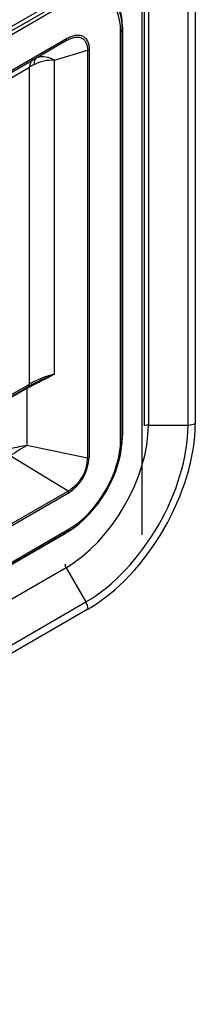
# Model space of a CAD drawing. Units: millimetres. Extents: x 1200 to 8677, y 884 to 9200.
# Drawn here: x 6549 to 6582, y 8144 to 8325 of the extents above; entities that cross this region are included whole.
import ezdxf

# ---------------------------------------------------------------- set-up
doc = ezdxf.new("R2010")
doc.units = ezdxf.units.MM
for name, color, linetype in [('533902076-A_LMS_', 7, 'Continuous'), ('Default', 7, 'Continuous'), ('DUMMY_563404151-', 7, 'Continuous')]:
    doc.layers.add(name, color=color, linetype=linetype)

# ---------------------------------------------------------------- blocks, each defined once
blk = doc.blocks.new('SE6')
at = {"layer": '533902076-A_LMS_', "color": 7, "linetype": 'Continuous'}
for p, q in [((6434.12, 8257.98), (6557.86, 8329.42)), ((6558.19, 8328.81), (6434.45, 8257.37)), ((6558.38, 8328.15), (6434.64, 8256.71)), ((6567.84, 8247.57), (6567.84, 8322.69)), ((6568.14, 8323.07), (6568.17, 8323.47)), ((6568.14, 8247.95), (6568.14, 8323.07)), ((6568.17, 8248.38), (6568.17, 8323.5)), ((6568.17, 8323.47), (6568.17, 8248.36)), ((6434.9, 8250.02), (6557.7, 8320.92)), ((6435.11, 8250.47), (6557.91, 8321.37)), ((6555.65, 8317.38), (6561.74, 8319.21)), ((6561.74, 8319.21), (6561.74, 8244.18)), ((6562.05, 8319.33), (6562.05, 8244.31)), ((6555.65, 8259.63), (6555.65, 8317.38)), ((6436.98, 8250.2), (6551.09, 8316.08)), ((6551.09, 8257.83), (6551.09, 8316.08)), ((6499.69, 8228.16), (6551.09, 8257.83)), ((6552.36, 8257.93), (6550.6, 8257.02)), ((6499.48, 8227.7), (6550.88, 8257.37)), ((6550.6, 8257.02), (6550.49, 8256.95)), ((6550.6, 8257.02), (6550.6, 8246.53)), ((6568.09, 8246.83), (6568.12, 8247.19)), ((6568.14, 8247.95), (6568.17, 8248.36)), ((6561.74, 8244.18), (6550.6, 8246.53)), ((6558.17, 8238.15), (6547.54, 8244.6)), ((6558.17, 8238.15), (6434.71, 8166.87)), ((6558.24, 8237.76), (6434.78, 8166.48)), ((6434.1, 8159.05), (6557.84, 8230.49)), ((6557.86, 8230.51), (6434.12, 8159.06)), ((6434.45, 8159.29), (6558.19, 8230.74)), ((6434.64, 8159.74), (6558.38, 8231.18)), ((6558.19, 8230.74), (6557.86, 8230.51)), ((6558.85, 8231.13), (6559.15, 8231.34))]:
    blk.add_line(p, q, dxfattribs=at)
for centre, radius, start, end in [((6555.29, 8310.11), 7.27, 87.1817, 117.4403), ((6553.46, 8313.71), 4.27, 59.0822, 104.4236), ((6582.19, 8197.67), 67.41, 113.1822, 116.2715), ((6561.29, 8238.57), 21.49, 114.5622, 119.9569), ((6576.97, 8201.29), 52.36, 120.2379, 124.2028), ((6565.37, 8165.48), 82.39, 100.3231, 102.4152), ((6554.64, 8244.32), 7.11, 299.8035, 358.9342), ((6553.78, 8244.74), 8.28, 302.6047, 357.022)]:
    blk.add_arc(centre, radius, start, end, dxfattribs=at)
for centre, major_axis, ratio, start_param, end_param in [((6557.86, 8317.52), (-7.29, -12.62), 0.57735, 2.356194, 3.926991), ((6558.38, 8317.23), (-6.69, -11.59), 0.57735, 2.356194, 3.926991), ((6558.19, 8317.33), (-7.03, -12.18), 0.57735, 2.356194, 2.697791), ((6567.14, 8323.1), (1, 0), 0.57735, 5.497787, 6.239552), ((6567.17, 8323.5), (-1, 0), 0.57735, 3.097959, 3.14159), ((6557.2, 8321.78), (-0.5, 0.866), 0.57735, 3.141593, 3.926991), ((6561.34, 8319.74), (1, 0), 0.57735, 5.126905, 5.497787), ((6553.21, 8314.86), (-1.5, 2.6), 0.57735, 0, 0.785398), ((6553.89, 8315.25), (-1.5, 2.6), 0.484427, 0, 0.788417), ((6561.69, 8319.76), (-14.99, -7), 0.094982, -0.907502, -0.829726), ((6561.69, 8251.71), (-15, 0), 0.57735, 5.126934, 5.497787), ((6561.69, 8251.13), (-15.29, 0), 0.57735, -0.913408, -0.785398), ((6550.38, 8258.24), (-0.5, 0.866), 0.57735, 3.141593, 3.926991), ((6556.64, 8260.12), (-15, -8.37), 0.014673, -1.156171, -0.79359), ((6550.69, 8256.69), (-0.25, 0.433), 0.122761, 0.000002, 0.848467), ((6550.8, 8256.75), (-0.248, 0.434), 0.11635, 0.002966, 0.851788), ((6558.19, 8242.21), (-7.03, -12.18), 0.57735, 0.785398, 2.356194), ((6558.38, 8242.11), (-6.69, -11.59), 0.57735, 0.785398, 2.356194), ((6567.14, 8247.98), (1, 0), 0.57735, 5.497787, 6.239552), ((6557.86, 8242.41), (7.29, 12.62), 0.57735, -0.881465, -0.785398), ((6567.17, 8248.38), (-1, 0), 0.57735, 3.097959, 3.141596), ((6561.34, 8244.71), (1, 0), 0.57735, 5.126905, 5.497787), ((6557.53, 8238.17), (0.5, -0.866), 0.57735, 0.785398, 1.231504), ((6557.34, 8231.36), (-0.5, 0.866), 0.57735, 3.141594, 3.185226), ((6557.86, 8242.41), (7.29, 12.62), 0.57735, 3.926991, 4.023058), ((6557.67, 8231.59), (0.5, -0.866), 0.57735, 0.043633, 0.785398)]:
    blk.add_ellipse(centre, major_axis=major_axis, ratio=ratio, start_param=start_param, end_param=end_param, dxfattribs=at)
for points, degree, knots in [([(6557.7, 8320.92), (6557.97, 8321.07), (6558.23, 8321.21), (6558.74, 8321.43), (6559, 8321.52), (6559.49, 8321.63), (6559.72, 8321.65), (6560.16, 8321.63), (6560.37, 8321.58), (6560.75, 8321.43), (6560.91, 8321.32), (6561.13, 8321.11), (6561.2, 8321.03), (6561.33, 8320.86), (6561.39, 8320.77), (6561.54, 8320.47), (6561.62, 8320.25), (6561.72, 8319.77), (6561.75, 8319.5), (6561.74, 8319.21)], 3, [0, 0, 0, 0, 0.125, 0.125, 0.25, 0.25, 0.375, 0.375, 0.5, 0.5, 0.625, 0.625, 0.6875, 0.6875, 0.75, 0.75, 0.875, 0.875, 1, 1, 1, 1]), ([(6557.91, 8321.37), (6558.44, 8321.68), (6558.96, 8321.89), (6559.7, 8322.02), (6559.94, 8322.03), (6560.39, 8321.99), (6560.6, 8321.93), (6560.99, 8321.75), (6561.17, 8321.62), (6561.4, 8321.39), (6561.47, 8321.31), (6561.61, 8321.12), (6561.67, 8321.02), (6561.83, 8320.7), (6561.91, 8320.46), (6562.02, 8319.93), (6562.05, 8319.64), (6562.05, 8319.33)], 3, [0, 0, 0, 0, 0.25, 0.25, 0.375, 0.375, 0.5, 0.5, 0.625, 0.625, 0.6875, 0.6875, 0.75, 0.75, 0.875, 0.875, 1, 1, 1, 1]), ([(6555.65, 8259.63), (6555.64, 8259.63), (6555.63, 8259.62), (6553.44, 8258.44), (6552.36, 8257.93)], 2, [0, 0, 0, 0.001988, 0.001988, 1, 1, 1])]:
    blk.add_open_spline(points, degree=degree, knots=knots, dxfattribs=at)
blk.add_open_spline([(6552.35, 8258.11), (6552.33, 8258.09), (6552.33, 8258.03), (6552.36, 8257.93)], degree=3, dxfattribs=at)
at = {"layer": 'DUMMY_563404151-', "color": 7, "linetype": 'Continuous'}
for p, q in [((6571.78, 8230.08), (6571.78, 8348.97)), ((6581.57, 8328.17), (6581.57, 8250.6)), ((6572.24, 8250.11), (6572.24, 8327.68)), ((6572.95, 8327.85), (6572.95, 8250.28)), ((6580.23, 8250.28), (6580.23, 8327.85)), ((6572.95, 8250.28), (6580.23, 8250.28)), ((6557.8, 8224.05), (6431.93, 8151.38)), ((6557.8, 8224.05), (6561.44, 8217.74)), ((6435.58, 8145.07), (6561.44, 8217.74)), ((6561.83, 8216.42), (6435.97, 8143.75))]:
    blk.add_line(p, q, dxfattribs=at)
for centre, major_axis, start_param, end_param in [((6557.8, 8241.54), (10.71, 18.55), 3.926991, 5.497787), ((6561.44, 8239.44), (-13.29, -23.01), 0.785398, 2.356194), ((6561.83, 8239.21), (13.96, 24.17), 3.926991, 5.497787), ((6572.95, 8249.71), (-1, 0), 4.712389, 5.497787), ((6580.23, 8251.38), (1.9, 0), 4.712389, 5.497787), ((6558.3, 8224.34), (-0.5, 0.866), 0.785398, 1.570796), ((6560.49, 8217.19), (-0.95, 1.65), 3.926991, 4.712389)]:
    blk.add_ellipse(centre, major_axis=major_axis, ratio=0.57735, start_param=start_param, end_param=end_param, dxfattribs=at)

msp = doc.modelspace()

# ---------------------------------------------------------------- block references
at = {"layer": 'Default'}
msp.add_blockref('SE6', (0, 0), dxfattribs=at)

doc.saveas('drawing.dxf')
